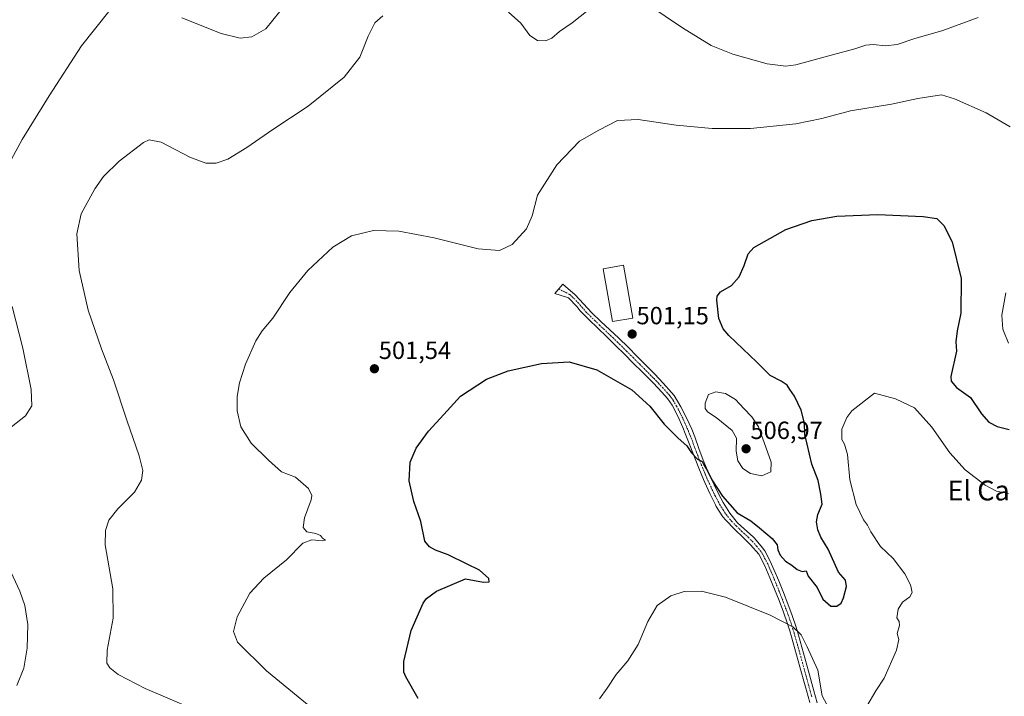
# Model space of a CAD drawing. Units: metres. Extents: x 583682 to 587127, y 4719684 to 4722039.
# Drawn here: x 585560 to 585957, y 4720761 to 4721034 of the extents above; entities that cross this region are included whole.
import ezdxf
from ezdxf.enums import TextEntityAlignment as Align

# ---------------------------------------------------------------- set-up
doc = ezdxf.new("R2010")
doc.units = ezdxf.units.M
doc.header["$MEASUREMENT"] = 0
doc.linetypes.add('TRAZO_Y_PUNTO', pattern=[1, 0.5, -0.25, 0, -0.25])
for name, color, linetype, lineweight in [('Camino', 19, 'Continuous', 0), ('Camino Cxs', 19, 'Continuous', 0), ('Camino eje', 39, 'TRAZO_Y_PUNTO', 13), ('Carátula', 7, 'Continuous', 5), ('Curva de nivel maestra', 36, 'Continuous', 30), ('Curva de nivel normal', 36, 'Continuous', 0), ('Edificación', 1, 'Continuous', 13), ('Edificación Cxs', 1, 'Continuous', 13), ('Punto de cota en terreno', 7, 'Continuous', 0), ('Rótulo de punto de cota en terreno', 19, 'Continuous', 0), ('Texto cartográfico', 19, 'Continuous', 0)]:
    doc.layers.add(name, color=color, linetype=linetype, lineweight=lineweight)
doc.styles.add('Arial', font='txt', dxfattribs={"height": 0.2})

# ---------------------------------------------------------------- blocks, each defined once
blk = doc.blocks.new('*U161')
at = {"layer": 'Curva de nivel normal', "color": 36, "linetype": 'Continuous', "lineweight": 0}
for points in [[(585958.77, 4720903.63, 505), (585956.98, 4720907.87, 505), (585956.48, 4720909.2, 505), (585956.04, 4720914.88, 505), (585957.58, 4720923.87, 505)], [(585959.36, 4720990.8, 505), (585949.67, 4720996.41, 505), (585936.99, 4721002.09, 505), (585931.68, 4721003.68, 505), (585922.2, 4721002.16, 505), (585911.53, 4720999.88, 505), (585895.13, 4720997.22, 505), (585883.58, 4720994.12, 505), (585873.03, 4720991.96, 505), (585854.8, 4720990.12, 505), (585839.36, 4720990.11, 505), (585824.83, 4720991.5, 505), (585809.57, 4720993.75, 505), (585801.2, 4720993.38, 505), (585793.66, 4720989.49, 505), (585785.93, 4720985.03, 505), (585776.7, 4720975.54, 505), (585768.93, 4720963.21, 505), (585766.79, 4720954.92, 505), (585764.53, 4720949.71, 505), (585758.71, 4720943.35, 505), (585753.7, 4720941, 505), (585745.04, 4720941.6, 505), (585727.35, 4720946.08, 505), (585713.06, 4720948.74, 505), (585702.85, 4720948.99, 505), (585694.06, 4720946.8, 505), (585686.51, 4720942.32, 505), (585676.51, 4720932.9, 505), (585669.23, 4720924, 505), (585662.38, 4720913.67, 505), (585658.01, 4720908.62, 505), (585655.52, 4720904.56, 505), (585651.36, 4720895.06, 505), (585648.88, 4720887.63, 505), (585647.95, 4720882.1, 505), (585648.01, 4720876.32, 505), (585649.5, 4720869.85, 505), (585653.59, 4720863.28, 505), (585660.58, 4720856.41, 505), (585665.81, 4720851.76, 505), (585671.51, 4720849.6, 505), (585676.71, 4720845.04, 505), (585678, 4720842.17, 505), (585677.78, 4720840.38, 505), (585675.12, 4720833.19, 505), (585674.55, 4720829.27, 505), (585676.09, 4720827.55, 505), (585679.66, 4720826.83, 505), (585681.53, 4720826.08, 505), (585682.42, 4720824.96, 505), (585683.63, 4720824.23, 505), (585682.32, 4720823.95, 505), (585678.03, 4720824.32, 505), (585674.4, 4720822.91, 505), (585667.81, 4720816.19, 505), (585658.68, 4720808.86, 505), (585653.1, 4720802.86, 505), (585648, 4720793.32, 505), (585646.55, 4720787.31, 505), (585648.06, 4720783.08, 505), (585659.86, 4720771.54, 505), (585692.05, 4720745.06, 505)]]:
    blk.add_polyline3d(points, dxfattribs=at)
blk = doc.blocks.new('*U176')
at = {"layer": 'Curva de nivel normal', "color": 36, "linetype": 'Continuous', "lineweight": 0}
for points in [[(585639.21, 4720752.22, 510), (585610.96, 4720764.39, 510), (585599.99, 4720769.95, 510), (585596.65, 4720772.69, 510), (585595.41, 4720774.56, 510), (585595.61, 4720779.81, 510), (585598.04, 4720792.74, 510), (585597.9, 4720804.59, 510), (585594.78, 4720822.3, 510), (585595, 4720828.03, 510), (585596.33, 4720832.19, 510), (585599.86, 4720836.86, 510), (585606.63, 4720843.56, 510), (585609.46, 4720848.3, 510), (585610.02, 4720852.22, 510), (585608.55, 4720858.2, 510), (585603.49, 4720872.53, 510), (585598.17, 4720888.87, 510), (585593.26, 4720901.37, 510), (585587.9, 4720916.95, 510), (585584.39, 4720932.93, 510), (585583.41, 4720947.69, 510), (585585.13, 4720955.72, 510), (585590.59, 4720965.86, 510), (585594.17, 4720970.82, 510), (585600.5, 4720976.98, 510), (585610.18, 4720984.54, 510), (585612.52, 4720985.61, 510), (585617.36, 4720984.62, 510), (585628.92, 4720978.53, 510), (585635.36, 4720976.12, 510), (585639.51, 4720976.15, 510), (585644.18, 4720977.76, 510), (585651.84, 4720982.42, 510), (585662.28, 4720989.67, 510), (585676.52, 4720999.08, 510), (585691.06, 4721010.88, 510), (585697.35, 4721018.88, 510), (585700.75, 4721027.38, 510), (585703.4, 4721032.74, 510), (585706.67, 4721035.59, 510)], [(585757.34, 4721037.08, 510), (585762.22, 4721032.57, 510), (585765.93, 4721027.62, 510), (585768.95, 4721025.64, 510), (585772.23, 4721025.42, 510), (585774.68, 4721026.55, 510), (585777.87, 4721029.24, 510), (585782.93, 4721032.72, 510), (585789.43, 4721037.88, 510)], [(585813.47, 4721040.16, 510), (585827.36, 4721030.69, 510), (585838.96, 4721023.54, 510), (585847.62, 4721020.11, 510), (585861.51, 4721016.25, 510), (585869.07, 4721015.28, 510), (585873.1, 4721015.73, 510), (585887.86, 4721019.83, 510), (585896.86, 4721022.23, 510), (585901.21, 4721023.75, 510), (585904.24, 4721024.04, 510), (585909.21, 4721023.42, 510), (585913.86, 4721023.99, 510), (585920.53, 4721026.34, 510), (585932.2, 4721029.68, 510), (585946.54, 4721034.9, 510)]]:
    blk.add_polyline3d(points, dxfattribs=at)
blk = doc.blocks.new('*U178')
at = {"layer": 'Curva de nivel normal', "color": 36, "linetype": 'Continuous', "lineweight": 0}
for points in [[(585559.17, 4720765.52, 515), (585562.03, 4720772.52, 515), (585563.38, 4720780.59, 515), (585563.59, 4720790.12, 515), (585562.37, 4720797.78, 515), (585560.46, 4720803.67, 515), (585556.01, 4720813.18, 515)], [(585557.13, 4720869.9, 515), (585562.77, 4720874.35, 515), (585565.31, 4720878.34, 515), (585565.05, 4720884.92, 515), (585561.62, 4720901.61, 515), (585557.33, 4720918.36, 515)], [(585553.58, 4720971.29, 515), (585561.31, 4720985.64, 515), (585572.29, 4721003.23, 515), (585585.22, 4721023.47, 515), (585596.25, 4721037.28, 515)], [(585625.72, 4721034.74, 515), (585641.56, 4721028.49, 515), (585649.18, 4721026.6, 515), (585653.84, 4721027.07, 515), (585659.51, 4721030.26, 515), (585665.18, 4721037.28, 515)]]:
    blk.add_polyline3d(points, dxfattribs=at)
blk = doc.blocks.new('*U206')
at = {"layer": 'Curva de nivel maestra', "color": 36, "linetype": 'Continuous', "lineweight": 30}
blk.add_polyline3d([(585720.87, 4720760.32, 500), (585715.92, 4720769.07, 500), (585715.09, 4720770.97, 500), (585715.14, 4720775.26, 500), (585718.04, 4720787.75, 500), (585722.92, 4720798.76, 500), (585724.23, 4720800.7, 500), (585728.3, 4720803.63, 500), (585739.9, 4720808.57, 500), (585747.22, 4720807.23, 500), (585749.46, 4720807.35, 500), (585749.35, 4720808.77, 500), (585745.64, 4720812.09, 500), (585740.65, 4720814.47, 500), (585733.02, 4720818.29, 500), (585727.89, 4720820.14, 500), (585725.48, 4720821.47, 500), (585723.62, 4720823.76, 500), (585722.01, 4720831.76, 500), (585719.15, 4720839.81, 500), (585717.21, 4720848.1, 500), (585717.72, 4720855.64, 500), (585720.07, 4720861.29, 500), (585725.07, 4720868.06, 500), (585731.26, 4720874.86, 500), (585737.93, 4720882.23, 500), (585748.37, 4720889.01, 500), (585757.19, 4720892.48, 500), (585770.58, 4720895.34, 500), (585781.78, 4720896.06, 500), (585792.86, 4720892.88, 500), (585807.04, 4720884.72, 500), (585814.16, 4720878.18, 500), (585819.96, 4720870.97, 500), (585825.6, 4720865.28, 500), (585829.15, 4720862.15, 500), (585830.99, 4720859.36, 500), (585833.4, 4720856.85, 500), (585835.25, 4720855.9, 500), (585836.1, 4720854.21, 500), (585837.46, 4720852.08, 500), (585839.2, 4720848.54, 500), (585843.54, 4720841.88, 500), (585849.44, 4720835.13, 500), (585854.85, 4720832.03, 500), (585858.35, 4720829.14, 500), (585863.51, 4720824.8, 500), (585865.51, 4720822.35, 500), (585865.76, 4720820.25, 500), (585866.78, 4720818.08, 500), (585868.92, 4720815.75, 500), (585871.42, 4720814.11, 500), (585873.53, 4720812.33, 500), (585875.56, 4720811.52, 500), (585877.2, 4720811.78, 500), (585877.99, 4720809.71, 500), (585881.69, 4720805.12, 500), (585883.86, 4720800.32, 500), (585887.16, 4720797.57, 500), (585889.53, 4720797.6, 500), (585891.3, 4720798.82, 500), (585892.29, 4720800.96, 500), (585893.4, 4720805.52, 500), (585893.09, 4720808.04, 500), (585890.29, 4720811.26, 500), (585886.02, 4720820.58, 500), (585883.09, 4720825.33, 500), (585881.91, 4720828.34, 500), (585881.37, 4720831.61, 500), (585881.93, 4720834.48, 500), (585883.61, 4720838.66, 500), (585883.16, 4720842.65, 500), (585882.05, 4720848.2, 500), (585879.47, 4720854.87, 500), (585877.64, 4720862.87, 500), (585876.73, 4720866.72, 500), (585876.47, 4720871.31, 500), (585875.25, 4720876.59, 500), (585872.5, 4720882.16, 500), (585870.57, 4720884.91, 500), (585869.59, 4720886.59, 500), (585867.07, 4720888.29, 500), (585862.68, 4720890.54, 500), (585857.34, 4720895.9, 500), (585846.05, 4720906.72, 500), (585843.83, 4720909.34, 500), (585842.06, 4720913.54, 500), (585841.16, 4720920.94, 500), (585841.32, 4720922.5, 500), (585842.74, 4720924.27, 500), (585847.1, 4720926.81, 500), (585850.26, 4720930.27, 500), (585852.17, 4720934.87, 500), (585853.87, 4720939.56, 500), (585856.1, 4720942.2, 500), (585869, 4720949.39, 500), (585879.43, 4720953.07, 500), (585889.61, 4720954.81, 500), (585906.13, 4720955.48, 500), (585924.34, 4720954.68, 500), (585929.79, 4720953.8, 500), (585932.73, 4720951.07, 500), (585936.07, 4720944.4, 500), (585939.7, 4720929.67, 500), (585939.54, 4720915.73, 500), (585938.08, 4720908.5, 500), (585937.47, 4720904.08, 500), (585937.77, 4720900.43, 500), (585935.52, 4720890.2, 500), (585935.66, 4720888.3, 500), (585937.71, 4720885.71, 500), (585943.43, 4720881.67, 500), (585947.84, 4720875.15, 500), (585950.85, 4720871.73, 500), (585954.1, 4720870.03, 500), (585958.98, 4720868.82, 500)], dxfattribs=at)
blk = doc.blocks.new('5PATER')
at = {"layer": 'Carátula', "linetype": 'Continuous', "lineweight": 5}
h = blk.add_hatch(color=250, dxfattribs=at)
edge = h.paths.add_edge_path()
edge.add_ellipse((0, 0.01), major_axis=(-1.33, -1.34), ratio=0.999422, start_angle=0, end_angle=360)

msp = doc.modelspace()

# ---------------------------------------------------------------- linework, layer by layer
at = {"layer": 'Camino', "color": 19, "linetype": 'Continuous', "lineweight": 0}
msp.add_polyline3d([(585878.64, 4720758.71, 493.43), (585877.3, 4720763.52, 493.48), (585875.98, 4720768.33, 493.5), (585874.67, 4720773.15, 493.75), (585873.34, 4720777.96, 494), (585871.98, 4720782.77, 494.33), (585870.56, 4720787.56, 494.63), (585869.66, 4720790.41, 494.88), (585868.04, 4720795.12, 495.36), (585866.31, 4720799.79, 495.71), (585864.47, 4720804.42, 496.09), (585862.58, 4720809.03, 496.59), (585860.55, 4720813.88, 497.02), (585858.08, 4720818.5, 497.55), (585854.81, 4720822.25, 497.78), (585851.93, 4720825.16, 498.05), (585848.37, 4720828.67, 498.41), (585844.86, 4720832.22, 498.6), (585843.67, 4720833.57, 498.64), (585841.01, 4720837.8, 498.67), (585840.65, 4720838.48, 498.71), (585838.38, 4720842.93, 499.02), (585836.32, 4720847.48, 499.23), (585835.87, 4720848.59, 499.31), (585834.01, 4720853.22, 499.61), (585830.37, 4720862.52, 500.11), (585828.51, 4720867.15, 500.29), (585827.52, 4720869.53, 500.38), (585825.54, 4720874.13, 500.56), (585823.24, 4720878.57, 500.51), (585821.36, 4720881.28, 500.49), (585819.08, 4720883.86, 500.48), (585815.65, 4720887.49, 500.4), (585811.11, 4720892.07, 500.29), (585807.56, 4720895.59, 500.35), (585803.99, 4720899.1, 500.42), (585800.42, 4720902.6, 500.48), (585796.84, 4720906.09, 500.49), (585793.27, 4720909.59, 500.68), (585789.71, 4720913.1, 500.93), (585786.16, 4720916.61, 501.28), (585784.85, 4720918.35, 501.42), (585781.45, 4720921.9, 502.06), (585780.68, 4720922.14, 502.15), (585775.92, 4720923.59, 502.58), (585779.17, 4720927.35, 502.82), (585780.3, 4720926.38, 502.69), (585784.14, 4720923.09, 502.09), (585787.53, 4720919.51, 501.53), (585790.81, 4720915.81, 501.16), (585794.43, 4720912.37, 501.07), (585801.75, 4720905.55, 500.87), (585805.51, 4720901.92, 500.8), (585809.18, 4720898.22, 500.7), (585812.69, 4720894.65, 500.61), (585816.18, 4720891.07, 500.71), (585819.64, 4720887.46, 500.93), (585822.99, 4720883.74, 500.99), (585823.99, 4720882.46, 501.06), (585826.72, 4720877.88, 500.84), (585829.04, 4720873.44, 501.12), (585831.12, 4720868.9, 500.75), (585832.32, 4720865.78, 500.88), (585833.99, 4720861.06, 500.83), (585835.75, 4720856.39, 500.11), (585836.1, 4720855.52, 500.03), (585838.04, 4720850.95, 500.19), (585840.09, 4720846.42, 499.93), (585840.5, 4720845.55, 499.81), (585842.79, 4720841.11, 499.52), (585843.79, 4720839.32, 499.4), (585846.44, 4720835.08, 499.19), (585849.6, 4720831.21, 499.02), (585852.23, 4720828.75, 498.74), (585855.94, 4720825.41, 498.33), (585856.4, 4720824.93, 498.27), (585859.6, 4720821.13, 497.99), (585860.5, 4720819.81, 497.81), (585862.87, 4720815.46, 497.74), (585864.23, 4720812.33, 497.51), (585866.16, 4720807.73, 496.7), (585868.02, 4720803.11, 496.49), (585869.81, 4720798.45, 496.14), (585871.58, 4720793.79, 495.39), (585873.17, 4720789.07, 494.99), (585874.12, 4720785.82, 494.81), (585875.47, 4720781.02, 494.47), (585876.81, 4720776.22, 494.13), (585878.13, 4720771.41, 494.03), (585880.28, 4720763.42, 494.18), (585881.59, 4720758.6, 493.9)], dxfattribs=at)
at = {"layer": 'Camino Cxs', "color": 19, "linetype": 'Continuous', "lineweight": 0}
msp.add_polyline3d([(585878.64, 4720758.71, 493.43), (585877.3, 4720763.52, 493.48), (585875.98, 4720768.33, 493.5), (585874.67, 4720773.15, 493.75), (585873.34, 4720777.96, 494), (585871.98, 4720782.77, 494.33), (585870.56, 4720787.56, 494.63), (585869.66, 4720790.41, 494.88), (585868.04, 4720795.12, 495.36), (585866.31, 4720799.79, 495.71), (585864.47, 4720804.42, 496.09), (585862.58, 4720809.03, 496.59), (585860.55, 4720813.88, 497.02), (585858.08, 4720818.5, 497.55), (585854.81, 4720822.25, 497.78), (585851.93, 4720825.16, 498.05), (585848.37, 4720828.67, 498.41), (585844.86, 4720832.22, 498.6), (585843.67, 4720833.57, 498.64), (585841.01, 4720837.8, 498.67), (585840.65, 4720838.48, 498.71), (585838.38, 4720842.93, 499.02), (585836.32, 4720847.48, 499.23), (585835.87, 4720848.59, 499.31), (585834.01, 4720853.22, 499.61), (585830.37, 4720862.52, 500.11), (585828.51, 4720867.15, 500.29), (585827.52, 4720869.53, 500.38), (585825.54, 4720874.13, 500.56), (585823.24, 4720878.57, 500.51), (585821.36, 4720881.28, 500.49), (585819.08, 4720883.86, 500.48), (585815.65, 4720887.49, 500.4), (585811.11, 4720892.07, 500.29), (585807.56, 4720895.59, 500.35), (585803.99, 4720899.1, 500.42), (585800.42, 4720902.6, 500.48), (585796.84, 4720906.09, 500.49), (585793.27, 4720909.59, 500.68), (585789.71, 4720913.1, 500.93), (585786.16, 4720916.61, 501.28), (585784.85, 4720918.35, 501.42), (585781.45, 4720921.9, 502.06), (585780.68, 4720922.14, 502.15), (585775.92, 4720923.59, 502.58), (585779.17, 4720927.35, 502.82), (585780.3, 4720926.38, 502.69), (585784.14, 4720923.09, 502.09), (585787.53, 4720919.51, 501.53), (585790.81, 4720915.81, 501.16), (585794.43, 4720912.37, 501.07), (585801.75, 4720905.55, 500.87), (585805.51, 4720901.92, 500.8), (585809.18, 4720898.22, 500.7), (585812.69, 4720894.65, 500.61), (585816.18, 4720891.07, 500.71), (585819.64, 4720887.46, 500.93), (585822.99, 4720883.74, 500.99), (585823.99, 4720882.46, 501.06), (585826.72, 4720877.88, 500.84), (585829.04, 4720873.44, 501.12), (585831.12, 4720868.9, 500.75), (585832.32, 4720865.78, 500.88), (585833.99, 4720861.06, 500.83), (585835.75, 4720856.39, 500.11), (585836.1, 4720855.52, 500.03), (585838.04, 4720850.95, 500.19), (585840.09, 4720846.42, 499.93), (585840.5, 4720845.55, 499.81), (585842.79, 4720841.11, 499.52), (585843.79, 4720839.32, 499.4), (585846.44, 4720835.08, 499.19), (585849.6, 4720831.21, 499.02), (585852.23, 4720828.75, 498.74), (585855.94, 4720825.41, 498.33), (585856.4, 4720824.93, 498.27), (585859.6, 4720821.13, 497.99), (585860.5, 4720819.81, 497.81), (585862.87, 4720815.46, 497.74), (585864.23, 4720812.33, 497.51), (585866.16, 4720807.73, 496.7), (585868.02, 4720803.11, 496.49), (585869.81, 4720798.45, 496.14), (585871.58, 4720793.79, 495.39), (585873.17, 4720789.07, 494.99), (585874.12, 4720785.82, 494.81), (585875.47, 4720781.02, 494.47), (585876.81, 4720776.22, 494.13), (585878.13, 4720771.41, 494.03), (585880.28, 4720763.42, 494.18), (585881.59, 4720758.6, 493.9)], dxfattribs=at)
at = {"layer": 'Camino eje', "color": 39, "linetype": 'TRAZO_Y_PUNTO', "lineweight": 13}
msp.add_polyline3d([(585777.51, 4720925.43, 502.69), (585782.02, 4720923.16, 502.26), (585784.5, 4720920.72, 501.73), (585786.19, 4720918.93, 501.5), (585786.85, 4720918.06, 501.41), (585788.49, 4720916.21, 501.22), (585790.26, 4720914.46, 501.04), (585792.07, 4720912.74, 500.91), (585793.85, 4720910.98, 500.87), (585795.68, 4720909.28, 500.79), (585797.47, 4720907.53, 500.71), (585799.3, 4720905.82, 500.69), (585801.09, 4720904.08, 500.67), (585802.89, 4720902.34, 500.63), (585804.75, 4720900.51, 500.62), (585806.59, 4720898.66, 500.64), (585808.37, 4720896.91, 500.53), (585810.13, 4720895.12, 500.46), (585811.9, 4720893.36, 500.45), (585813.65, 4720891.57, 500.49), (585815.92, 4720889.28, 500.53), (585817.65, 4720887.48, 500.64), (585819.36, 4720885.66, 500.7), (585821.04, 4720883.8, 500.63), (585822.18, 4720882.51, 500.71), (585822.68, 4720881.87, 500.75), (585823.62, 4720880.52, 500.77), (585824.98, 4720878.23, 500.65), (585826.13, 4720876.01, 500.68), (585827.29, 4720873.79, 500.8), (585828.28, 4720871.49, 500.73), (585829.32, 4720869.22, 500.57), (585829.82, 4720868.03, 500.49), (585830.42, 4720866.47, 500.44), (585831.35, 4720864.15, 500.33), (585832.18, 4720861.79, 500.37), (585833.09, 4720859.47, 500.22), (585833.97, 4720857.13, 500), (585834.97, 4720854.59, 499.82), (585836.03, 4720852.09, 499.62), (585836.96, 4720849.77, 499.61), (585837.18, 4720849.22, 499.62), (585838.21, 4720846.95, 499.6), (585839.34, 4720844.46, 499.37), (585840.59, 4720842.02, 499.14), (585841.72, 4720839.8, 498.98), (585842.31, 4720838.73, 498.95), (585843.73, 4720836.45, 498.96), (585845.06, 4720834.33, 498.9), (585845.65, 4720833.65, 498.87), (585847.23, 4720831.72, 498.79), (585848.99, 4720829.94, 498.7), (585850.3, 4720828.71, 498.59), (585852.08, 4720826.96, 498.39), (585853.94, 4720825.29, 498.19), (585855.49, 4720823.71, 498), (585857.21, 4720821.69, 497.9), (585858.84, 4720819.82, 497.75), (585859.29, 4720819.16, 497.66), (585860.48, 4720816.98, 497.38), (585861.71, 4720814.67, 497.24), (585862.44, 4720812.99, 497.22), (585864.37, 4720808.38, 496.64), (585865.32, 4720806.08, 496.39), (585866.25, 4720803.77, 496.12), (585867.17, 4720801.45, 496.05), (585868.06, 4720799.12, 495.94), (585868.93, 4720796.79, 495.72), (585869.81, 4720794.46, 495.4), (585870.62, 4720792.1, 495.11), (585871.42, 4720789.74, 494.87), (585871.87, 4720788.32, 494.75), (585872.34, 4720786.69, 494.68), (585873.05, 4720784.3, 494.57), (585873.73, 4720781.9, 494.42), (585874.41, 4720779.49, 494.21), (585875.08, 4720777.09, 494.04), (585875.74, 4720774.69, 493.91), (585876.4, 4720772.28, 493.78), (585877.06, 4720769.87, 493.73), (585877.48, 4720768.29, 493.71), (585878.14, 4720765.89, 493.76), (585878.79, 4720763.47, 493.83), (585879.46, 4720761.07, 493.77)], dxfattribs=at)
at = {"layer": 'Curva de nivel normal', "color": 36, "linetype": 'Continuous', "lineweight": 0}
for points in [[(585859.34, 4720850.12, 505), (585862.92, 4720851.67, 505), (585863.12, 4720855.62, 505), (585860.22, 4720863.58, 505), (585858.04, 4720869.86, 505), (585855.37, 4720873.92, 505), (585852.1, 4720877.27, 505), (585848.72, 4720880.89, 505), (585844.68, 4720883.35, 505), (585840.77, 4720883.96, 505), (585837.83, 4720882.84, 505), (585836.54, 4720879.38, 505), (585836.55, 4720877.22, 505), (585837.52, 4720875.86, 505), (585840.94, 4720873.61, 505), (585847.34, 4720868.36, 505), (585849.18, 4720865.28, 505), (585849.03, 4720860.07, 505), (585849.66, 4720856.19, 505), (585851.65, 4720853.1, 505), (585854.78, 4720851.11, 505), (585859.34, 4720850.12, 505)], [(585901.62, 4720757.24, 495), (585905.24, 4720763.42, 495), (585908.57, 4720768.51, 495), (585913.56, 4720779.86, 495), (585914.56, 4720784.19, 495), (585913.93, 4720786.52, 495), (585914.76, 4720789.75, 495), (585914.66, 4720791.42, 495), (585913.78, 4720792.85, 495), (585914.25, 4720796.41, 495), (585915.96, 4720799.12, 495), (585918.96, 4720801.32, 495), (585919.88, 4720803.1, 495), (585919.24, 4720806.23, 495), (585917, 4720810.66, 495), (585912.2, 4720816.73, 495), (585907.18, 4720821.66, 495), (585903.25, 4720827.57, 495), (585901.87, 4720830.2, 495), (585900.37, 4720832.37, 495), (585897.34, 4720838.53, 495), (585894.8, 4720848.48, 495), (585893.84, 4720858.72, 495), (585892.64, 4720862.93, 495), (585891.51, 4720864.72, 495), (585891.61, 4720868.87, 495), (585893.58, 4720873.61, 495), (585895.62, 4720876.37, 495), (585904.71, 4720883.38, 495), (585913.17, 4720881.21, 495), (585920.9, 4720877.48, 495), (585927.84, 4720869.72, 495), (585935.05, 4720859.43, 495), (585941.25, 4720852.58, 495), (585949.37, 4720846.3, 495), (585953.82, 4720843.89, 495), (585958.66, 4720842.92, 495)], [(585793.9, 4720760.19, 495), (585797.07, 4720764.52, 495), (585800.62, 4720770.08, 495), (585805.31, 4720775.57, 495), (585809.54, 4720782.1, 495), (585813.46, 4720791.36, 495), (585817.22, 4720797.86, 495), (585822.62, 4720801.79, 495), (585828.02, 4720803.51, 495), (585834.98, 4720803.57, 495), (585844.7, 4720801.17, 495), (585862.74, 4720793.98, 495), (585871.8, 4720789.27, 495), (585875.17, 4720785.95, 495), (585877.57, 4720781.18, 495), (585881.91, 4720771.82, 495), (585883.68, 4720761.37, 495), (585886.33, 4720756.48, 495)]]:
    msp.add_polyline3d(points, dxfattribs=at)
at = {"layer": 'Edificación', "color": 1, "linetype": 'Continuous', "lineweight": 13}
msp.add_polyline3d([(585807.42, 4720913.73, 504.04), (585799.19, 4720912.26, 504.93), (585795.41, 4720933.56, 505.37), (585803.62, 4720935.02, 504.09), (585807.42, 4720913.73, 504.04)], dxfattribs=at)
at = {"layer": 'Edificación Cxs', "color": 1, "linetype": 'Continuous', "lineweight": 13}
msp.add_polyline3d([(585807.42, 4720913.73, 504.04), (585799.19, 4720912.26, 504.93), (585795.41, 4720933.56, 505.37), (585803.62, 4720935.02, 504.09), (585807.42, 4720913.73, 504.04)], close=True, dxfattribs=at)

# ---------------------------------------------------------------- block references
at = {"layer": 'Curva de nivel maestra', "color": 36, "linetype": 'Continuous', "lineweight": 30}
msp.add_blockref('*U206', (0, 0), dxfattribs=at)
at = {"layer": 'Curva de nivel normal', "color": 36, "linetype": 'Continuous', "lineweight": 0}
for name in ['*U161', '*U176', '*U178']:
    msp.add_blockref(name, (0, 0), dxfattribs=at)
at = {"layer": 'Punto de cota en terreno', "linetype": 'Continuous', "lineweight": 0}
for p in [(585807.1, 4720907.26, 501.15), (585703.27, 4720893.26, 501.54), (585853, 4720861, 506.97)]:
    msp.add_blockref('5PATER', p, dxfattribs=at)

# ---------------------------------------------------------------- texts
at = {"layer": 'Rótulo de punto de cota en terreno', "color": 19, "linetype": 'Continuous', "lineweight": 0, "style": 'Arial'}
for s, p in [('501,15', (585808.86, 4720909.02)), ('501,54', (585705.03, 4720895.02)), ('506,97', (585854.76, 4720862.76))]:
    msp.add_text(s, height=7, dxfattribs=at).set_placement(p, align=Align.BOTTOM_LEFT)
at = {"layer": 'Texto cartográfico', "color": 19, "linetype": 'Continuous', "lineweight": 0, "style": 'Arial'}
msp.add_text('El Camino de Lorca', height=8, dxfattribs=at).set_placement((585982.97, 4720844.19), align=Align.MIDDLE_CENTER)

doc.saveas('drawing.dxf')
